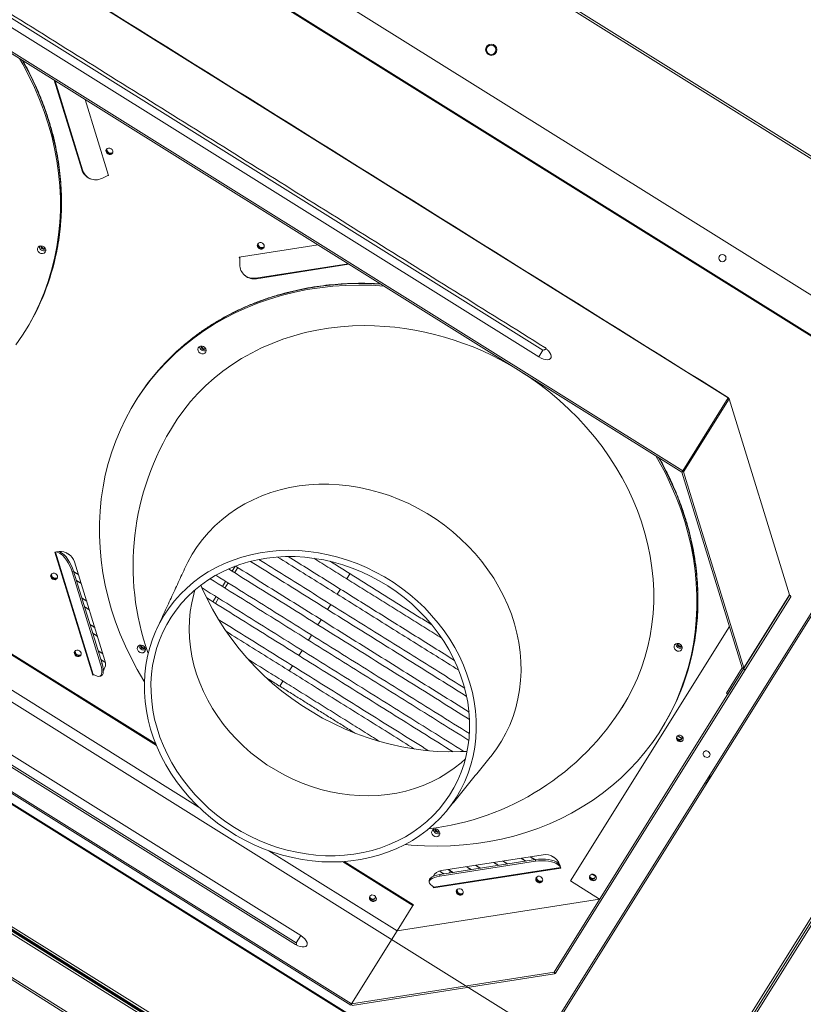
# Model space of a CAD drawing. Extents: x 136034 to 236954, y -2072984 to -2001704.
# Drawn here: x 193273 to 193729, y -2031430 to -2030857 of the extents above; entities that cross this region are included whole.
import ezdxf

# ---------------------------------------------------------------- set-up
doc = ezdxf.new("R2010")
doc.units = 0
doc.header["$LTSCALE"] = 1000
doc.layers.get('0').update_dxf_attribs({"color": 9, "lineweight": 13})
for name, color, linetype, lineweight in [('A-FURN-FIXED', 9, 'Continuous', 13), ('A-OVLK-XTHIN', 9, 'Continuous', 13), ('A-WALL', 9, 'Continuous', 13), ('ACS_COM', 2, 'Continuous', 20)]:
    doc.layers.add(name, color=color, linetype=linetype, lineweight=lineweight)
doc.styles.get("Standard").update_dxf_attribs({"font": 'arial.ttf'})

# ---------------------------------------------------------------- blocks, each defined once
blk = doc.blocks.new('adgag5ag')
at = {"layer": 'A-FURN-FIXED'}
blk.add_lwpolyline([(235208.66, 515325.96), (213151.75, 543777.55), (228167.87, 555418.69), (250224.77, 526967.1), (235208.66, 515325.96)], dxfattribs=at)
at = {"layer": 'A-OVLK-XTHIN', "oblique": 0, "width": 0.8, "flags": 9}
for tag in ['XSIZE', 'YSIZE']:
    blk.add_attdef(tag, (231762.53, 535357.21), '', height=0.5, rotation=307.7844, dxfattribs=at)
blk = doc.blocks.new('喷射空调机组')
at = {"color": 2}
for p, q in [((291750.25, -2024466.13), (289419.37, -2023009.63)), ((291751.47, -2024465.43), (289419.46, -2023008.23)), ((289416.6, -2023087.21), (291635.09, -2024473.48)), ((289405.88, -2023104.37), (291624.37, -2024490.64)), ((289406.14, -2023103.95), (291624.63, -2024490.21)), ((289466.99, -2023208.48), (291504, -2024481.35)), ((289440.5, -2023250.88), (291477.51, -2024523.75)), ((289440.04, -2023251.62), (291477.05, -2024524.48)), ((289153.49, -2023508.27), (291371.99, -2024894.54)), ((289153.23, -2023508.69), (291371.72, -2024894.96)), ((289087.2, -2023539.95), (291419.21, -2024997.16)), ((289088.42, -2023539.26), (291419.3, -2024995.75)), ((291284.69, -2024834.21), (289247.68, -2023561.34)), ((291285.15, -2024833.47), (289248.14, -2023560.61)), ((290558.5, -2023930), (291396.37, -2024453.56)), ((291393.9, -2024457.52), (290556.02, -2023933.96)), ((291418.03, -2024999.05), (290124.87, -2024191)), ((291418.06, -2024997.61), (290126.15, -2024190.34)), ((291415.19, -2024995.23), (290129.55, -2024191.88)), ((291415.19, -2024995.23), (290129.55, -2024191.88)), ((291405.4, -2025018), (290113.37, -2024210.66)), ((291406.62, -2025017.31), (290113.46, -2024209.26)), ((291252.5, -2024798.92), (290414.63, -2024275.36)), ((290415.19, -2024274.46), (291253.06, -2024798.02)), ((290417.81, -2024270.27), (291255.68, -2024793.83)), ((291112.46, -2024296.66), (291128.45, -2024348.61)), ((291112.96, -2024296.98), (291128.92, -2024348.8)), ((291144.01, -2024352.14), (291130.39, -2024307.87)), ((291128.45, -2024348.61), (291128.92, -2024348.8)), ((291143.93, -2024351.88), (291140.08, -2024353.72)), ((291143.09, -2024352.28), (291144.01, -2024352.14)), ((291265.69, -2024392.41), (291219.93, -2024399.57)), ((291219.93, -2024399.57), (291220.2, -2024400.47)), ((291220.2, -2024399.53), (291220.23, -2024403.81)), ((291229.54, -2024411.68), (291283.12, -2024403.3)), ((291229.93, -2024412.02), (291283.62, -2024403.61)), ((291229.54, -2024411.68), (291229.93, -2024412.02)), ((291396.37, -2024453.56), (291393.9, -2024457.52)), ((291419.3, -2024995.75), (291750.25, -2024466.13)), ((291420, -2024996.97), (291751.65, -2024466.22)), ((291751.65, -2024466.22), (291420, -2024996.97)), ((291752.35, -2024467.44), (291421.4, -2024997.06)), ((291372.83, -2024895.07), (291635.67, -2024474.44)), ((291477.51, -2024523.75), (291504, -2024481.35)), ((291504, -2024481.35), (291504.08, -2024481.23)), ((291504.47, -2024481.94), (291477.97, -2024524.34)), ((291504.47, -2024481.94), (291539.49, -2024595.73)), ((291371.99, -2024894.54), (291624.37, -2024490.64)), ((291196.14, -2024718.9), (290867.44, -2024513.5)), ((290910.17, -2024519.78), (291171.76, -2024683.24)), ((290911.02, -2024519.72), (291171.44, -2024682.45)), ((291477.05, -2024524.48), (291477.51, -2024523.75)), ((291477.05, -2024524.48), (291477.97, -2024524.34)), ((291477.05, -2024524.48), (291512.07, -2024638.27)), ((291477.97, -2024524.34), (291512.99, -2024638.13)), ((291114.69, -2024570.66), (291112.84, -2024570.95)), ((291112.84, -2024570.95), (291134.85, -2024642.47)), ((291135.12, -2024642.05), (291113.22, -2024570.89)), ((291113.22, -2024570.89), (291135.12, -2024642.05)), ((291113.77, -2024570.81), (291115.44, -2024571.51)), ((291115.07, -2024570.6), (291116.28, -2024571.11)), ((291115.44, -2024571.51), (291116.28, -2024571.11)), ((291141.89, -2024633.87), (291124.29, -2024576.66)), ((291123.69, -2024582.03), (291122.85, -2024582.43)), ((291139.36, -2024636.07), (291122.85, -2024582.43)), ((291140.2, -2024635.67), (291123.69, -2024582.03)), ((291215.71, -2024581.98), (291217.46, -2024579.18)), ((291217.18, -2024582.9), (291219.04, -2024579.93)), ((291282.35, -2024586.48), (291284.2, -2024583.51)), ((291210.15, -2024590.89), (291212, -2024587.92)), ((291211.62, -2024591.8), (291213.47, -2024588.84)), ((291276.78, -2024595.38), (291278.64, -2024592.41)), ((291512.99, -2024638.13), (291539.49, -2024595.73)), ((291204.59, -2024599.79), (291206.44, -2024596.82)), ((291206.05, -2024600.71), (291207.91, -2024597.74)), ((291271.22, -2024604.28), (291273.07, -2024601.32)), ((291539.41, -2024596.4), (291512.92, -2024638.8)), ((291512.92, -2024638.8), (291539.41, -2024596.4)), ((291540.26, -2024596.93), (291513.77, -2024639.33)), ((291539.52, -2024595.88), (291539.68, -2024595.98)), ((291265.66, -2024613.19), (291267.51, -2024610.22)), ((291412.31, -2024762.07), (291504.68, -2024614.25)), ((291260.09, -2024622.09), (291261.95, -2024619.13)), ((291254.53, -2024631), (291256.38, -2024628.03)), ((291139.36, -2024636.07), (291140.2, -2024635.67)), ((291140.95, -2024639.65), (291141.41, -2024639.06)), ((291248.96, -2024639.9), (291250.82, -2024636.93)), ((291512.92, -2024638.8), (291402.78, -2024815.07)), ((291513.77, -2024639.33), (291403.62, -2024815.6)), ((291512.07, -2024638.27), (291502.89, -2024652.96)), ((291512.92, -2024638.8), (291503.74, -2024653.49)), ((291512.07, -2024638.27), (291512.99, -2024638.13)), ((291512.07, -2024638.27), (291512.92, -2024638.8)), ((291512.92, -2024638.8), (291513.77, -2024639.33)), ((291135.12, -2024642.05), (291134.85, -2024642.47)), ((291134.85, -2024642.47), (291135.78, -2024642.33)), ((291135.12, -2024642.05), (291137.45, -2024643.04)), ((291243.4, -2024648.81), (291245.25, -2024645.84)), ((291503.74, -2024653.49), (291502.89, -2024652.96)), ((291474.58, -2024679.4), (291474.18, -2024679.08)), ((291491.46, -2024704.76), (291493.31, -2024701.79)), ((291491.69, -2024704.38), (291491.64, -2024704.88)), ((291493.5, -2024701.91), (291493.07, -2024702.17)), ((291311.65, -2024791.07), (291237.18, -2024744.54)), ((291391.96, -2024749.66), (291336.51, -2024758.34)), ((291396.53, -2024746.77), (291337.38, -2024756.03)), ((291391.97, -2024750.59), (291391.96, -2024749.66)), ((291279.92, -2024750.82), (291320.82, -2024776.38)), ((291280.77, -2024750.77), (291321.09, -2024775.96)), ((291332.74, -2024766.13), (291406.68, -2024754.56)), ((291406.56, -2024754.19), (291333.01, -2024765.7)), ((291333.01, -2024765.7), (291406.56, -2024754.19)), ((291391.97, -2024750.59), (291336.52, -2024759.27)), ((291405.02, -2024751.54), (291405.03, -2024752.47)), ((291406.01, -2024752.4), (291405.02, -2024751.54)), ((291406.4, -2024753.66), (291405.03, -2024752.47)), ((291406.68, -2024754.56), (291406.13, -2024752.77)), ((291332.94, -2024758.73), (291332.61, -2024759.41)), ((291336.51, -2024758.34), (291336.52, -2024759.27)), ((291341.87, -2024757.5), (291342.66, -2024756.23)), ((291424.1, -2024760.19), (291423.7, -2024759.87)), ((291333.01, -2024765.7), (291331.1, -2024764.04)), ((291332.47, -2024765.23), (291332.74, -2024766.13)), ((291333.01, -2024765.7), (291332.74, -2024766.13)), ((291429.27, -2024772.67), (291412.31, -2024762.07)), ((291296.3, -2024772.23), (291295.89, -2024771.92)), ((291429.27, -2024772.67), (291311.65, -2024791.07)), ((291320.82, -2024776.38), (291311.65, -2024791.07)), ((291321.09, -2024775.96), (291320.82, -2024776.38)), ((291253.06, -2024798.02), (291255.68, -2024793.83)), ((291285.15, -2024833.47), (291311.65, -2024791.07)), ((291402.78, -2024815.07), (291285.15, -2024833.47)), ((291403.05, -2024815.96), (291285.42, -2024834.37)), ((291402.78, -2024815.07), (291403.62, -2024815.6)), ((291402.78, -2024815.07), (291403.05, -2024815.96)), ((291285.15, -2024833.47), (291284.69, -2024834.21)), ((291285.15, -2024833.47), (291285.42, -2024834.37))]:
    blk.add_line(p, q, dxfattribs=at)
at = {"color": 2, "flags": 128}
for points in [[(291092.2, -2024284), (291094.11, -2024287.34), (291097.7, -2024294.1), (291100.98, -2024300.96), (291103.96, -2024307.92), (291106.62, -2024314.95), (291108.95, -2024322.04), (291110.97, -2024329.19), (291112.65, -2024336.37), (291114, -2024343.58), (291115.01, -2024350.79), (291115.68, -2024357.99), (291116.02, -2024365.18), (291116.02, -2024372.33), (291115.67, -2024379.44), (291114.99, -2024386.48), (291113.97, -2024393.44), (291112.62, -2024400.32), (291110.93, -2024407.1), (291108.91, -2024413.75), (291106.57, -2024420.28), (291103.9, -2024426.67), (291100.92, -2024432.9), (291097.63, -2024438.96), (291094.03, -2024444.85), (291090.14, -2024450.54)], [(291113.67, -2024397), (291114.5, -2024392.6), (291115.52, -2024385.63), (291116.2, -2024378.59), (291116.55, -2024371.48), (291116.55, -2024364.33), (291116.21, -2024357.15), (291115.54, -2024349.94), (291114.53, -2024342.73), (291113.18, -2024335.52), (291111.49, -2024328.34), (291109.48, -2024321.19), (291107.15, -2024314.1), (291104.49, -2024307.07), (291101.51, -2024300.11), (291098.23, -2024293.25), (291094.64, -2024286.49), (291093.79, -2024285)], [(291146.29, -2024339.12), (291146.52, -2024338.44), (291146.45, -2024337.7), (291146.08, -2024337), (291145.47, -2024336.46), (291144.72, -2024336.15), (291143.93, -2024336.13), (291143.23, -2024336.38), (291142.73, -2024336.89), (291142.49, -2024337.57), (291142.57, -2024338.31), (291142.94, -2024339), (291143.54, -2024339.55), (291144.3, -2024339.85), (291145.09, -2024339.88), (291145.78, -2024339.62), (291146.29, -2024339.12)], [(291102.77, -2024394.54), (291103.11, -2024393.76), (291103.77, -2024393.21), (291104.63, -2024392.97), (291105.57, -2024393.07), (291106.45, -2024393.5), (291107.12, -2024394.19), (291107.49, -2024395.04), (291107.51, -2024395.92), (291107.16, -2024396.69), (291106.51, -2024397.24), (291105.64, -2024397.48), (291104.7, -2024397.38), (291103.83, -2024396.95), (291103.15, -2024396.26), (291102.78, -2024395.41), (291102.77, -2024394.54)], [(291233.38, -2024391.39), (291232.63, -2024391.08), (291231.84, -2024391.06), (291231.14, -2024391.32), (291230.64, -2024391.82), (291230.4, -2024392.5), (291230.48, -2024393.24), (291230.84, -2024393.93), (291231.45, -2024394.48), (291232.21, -2024394.79), (291232.99, -2024394.81), (291233.69, -2024394.55), (291234.2, -2024394.05), (291234.43, -2024393.37), (291234.36, -2024392.63), (291233.99, -2024391.94), (291233.38, -2024391.39)], [(291164.81, -2024646.25), (291164.51, -2024645.77), (291160.63, -2024639.14), (291157.04, -2024632.38), (291153.75, -2024625.52), (291150.78, -2024618.56), (291148.12, -2024611.53), (291145.78, -2024604.44), (291143.77, -2024597.29), (291142.09, -2024590.11), (291140.74, -2024582.9), (291139.73, -2024575.69), (291139.05, -2024568.48), (291138.72, -2024561.3), (291138.72, -2024554.15), (291139.06, -2024547.04), (291139.75, -2024540), (291140.77, -2024533.03), (291142.12, -2024526.16), (291143.81, -2024519.38), (291145.83, -2024512.73), (291148.17, -2024506.2), (291150.84, -2024499.81), (291153.82, -2024493.58), (291157.11, -2024487.52), (291160.7, -2024481.63), (291164.6, -2024475.93), (291168.78, -2024470.44), (291173.24, -2024465.16), (291177.97, -2024460.1), (291182.97, -2024455.27), (291188.22, -2024450.68), (291193.71, -2024446.35), (291199.43, -2024442.27), (291205.38, -2024438.46), (291211.53, -2024434.93), (291217.88, -2024431.67), (291224.42, -2024428.71), (291231.13, -2024426.04), (291238, -2024423.67), (291245.01, -2024421.6), (291252.15, -2024419.84), (291259.41, -2024418.39), (291266.78, -2024417.25), (291274.23, -2024416.43), (291281.76, -2024415.93), (291289.35, -2024415.75)], [(291289.88, -2024414.9), (291282.29, -2024415.08), (291274.76, -2024415.58), (291267.31, -2024416.4), (291259.94, -2024417.54), (291252.68, -2024418.99), (291245.54, -2024420.75), (291238.53, -2024422.82), (291231.66, -2024425.19), (291224.95, -2024427.86), (291218.41, -2024430.83), (291212.06, -2024434.08), (291205.91, -2024437.61), (291199.96, -2024441.42), (291194.24, -2024445.5), (291192.96, -2024446.47)], [(291289.35, -2024415.75), (291296.98, -2024415.88), (291303.88, -2024416.28)], [(291302.29, -2024415.28), (291297.51, -2024415.03), (291289.88, -2024414.9)], [(291181.07, -2024498.09), (291183.91, -2024493.67), (291187.64, -2024488.47), (291191.65, -2024483.47), (291195.95, -2024478.7), (291200.51, -2024474.16), (291205.33, -2024469.86), (291210.39, -2024465.8), (291215.69, -2024462.01), (291221.21, -2024458.49), (291226.94, -2024455.24), (291232.87, -2024452.28), (291238.97, -2024449.6), (291245.25, -2024447.23), (291251.68, -2024445.16), (291258.25, -2024443.39), (291264.95, -2024441.94), (291271.75, -2024440.8), (291278.65, -2024439.98), (291285.62, -2024439.47), (291292.66, -2024439.29)], [(291199.9, -2024455.23), (291199.11, -2024455.61), (291198.18, -2024455.64), (291197.26, -2024455.34), (291196.5, -2024454.74), (291195.99, -2024453.94), (291195.83, -2024453.06), (291196.04, -2024452.23), (291196.58, -2024451.58), (291197.38, -2024451.21), (291198.3, -2024451.17), (291199.22, -2024451.47), (291199.99, -2024452.07), (291200.49, -2024452.87), (291200.65, -2024453.75), (291200.45, -2024454.58), (291199.9, -2024455.23)], [(291399.4, -2024453.92), (291399.52, -2024454.04), (291400.35, -2024455.07), (291400.9, -2024456.08), (291401.15, -2024457.03), (291401.06, -2024457.84), (291400.66, -2024458.49), (291399.96, -2024458.92), (291399.01, -2024459.12), (291397.85, -2024459.06), (291396.57, -2024458.77), (291395.22, -2024458.25), (291393.9, -2024457.52)], [(291383.89, -2024466.27), (291388.49, -2024469.29), (291394.51, -2024473.55), (291400.34, -2024478.07), (291405.97, -2024482.81), (291411.39, -2024487.77), (291416.57, -2024492.94), (291421.52, -2024498.31), (291426.21, -2024503.87), (291430.65, -2024509.6), (291434.81, -2024515.48), (291438.69, -2024521.51), (291442.28, -2024527.68), (291445.56, -2024533.96), (291448.55, -2024540.34), (291451.21, -2024546.81), (291453.56, -2024553.36), (291455.59, -2024559.96), (291457.28, -2024566.61), (291458.64, -2024573.29), (291459.67, -2024579.98), (291460.35, -2024586.66), (291460.7, -2024593.33), (291460.7, -2024599.96), (291460.36, -2024606.55), (291459.68, -2024613.07), (291458.66, -2024619.51), (291457.31, -2024625.86), (291455.62, -2024632.1), (291453.6, -2024638.22), (291451.26, -2024644.2), (291448.59, -2024650.03), (291445.62, -2024655.69), (291442.33, -2024661.18), (291442.26, -2024661.3)], [(291461.95, -2024515.05), (291463.86, -2024518.39), (291467.45, -2024525.14), (291470.73, -2024532.01), (291473.71, -2024538.96), (291476.37, -2024545.99), (291478.7, -2024553.09), (291480.71, -2024560.23), (291482.4, -2024567.42), (291483.74, -2024574.62), (291484.76, -2024581.83), (291485.43, -2024589.04), (291485.77, -2024596.23), (291485.77, -2024603.38), (291485.42, -2024610.48), (291484.74, -2024617.52), (291483.72, -2024624.49), (291482.36, -2024631.37), (291480.68, -2024638.14), (291478.66, -2024644.8), (291476.31, -2024651.33), (291473.65, -2024657.71), (291470.67, -2024663.94), (291467.38, -2024670.01), (291463.78, -2024675.89), (291459.89, -2024681.59), (291455.71, -2024687.08), (291451.25, -2024692.37), (291446.51, -2024697.43), (291441.52, -2024702.25), (291436.27, -2024706.84), (291430.78, -2024711.18), (291425.05, -2024715.25), (291419.11, -2024719.06), (291412.95, -2024722.6), (291406.6, -2024725.85), (291400.07, -2024728.81), (291393.36, -2024731.49), (291386.49, -2024733.86), (291379.48, -2024735.93), (291372.33, -2024737.69), (291365.07, -2024739.14), (291357.71, -2024740.27), (291350.25, -2024741.09), (291342.73, -2024741.59), (291335.14, -2024741.78), (291327.5, -2024741.64), (291319.84, -2024741.19), (291316.22, -2024740.86)], [(291483.42, -2024628.04), (291484.25, -2024623.64), (291485.27, -2024616.68), (291485.95, -2024609.63), (291486.3, -2024602.53), (291486.3, -2024595.38), (291485.96, -2024588.19), (291485.29, -2024580.98), (291484.27, -2024573.77), (291482.93, -2024566.57), (291481.24, -2024559.39), (291479.23, -2024552.24), (291476.89, -2024545.14), (291474.24, -2024538.11), (291471.26, -2024531.16), (291467.98, -2024524.3), (291464.39, -2024517.54), (291463.54, -2024516.04)], [(291379.76, -2024612.53), (291377.99, -2024607.08), (291375.89, -2024601.7), (291373.48, -2024596.41), (291370.75, -2024591.22), (291367.73, -2024586.14), (291364.42, -2024581.21), (291360.84, -2024576.42), (291356.98, -2024571.81), (291352.88, -2024567.38), (291348.53, -2024563.16), (291343.97, -2024559.14), (291339.19, -2024555.36), (291334.22, -2024551.81), (291329.08, -2024548.52), (291323.78, -2024545.49), (291318.34, -2024542.74), (291312.77, -2024540.27), (291307.11, -2024538.09), (291301.36, -2024536.21), (291295.54, -2024534.64), (291289.69, -2024533.38), (291283.8, -2024532.43), (291277.91, -2024531.8), (291272.04, -2024531.5), (291266.2, -2024531.51), (291260.42, -2024531.84), (291254.71, -2024532.5), (291249.1, -2024533.47), (291243.6, -2024534.76), (291238.23, -2024536.36), (291233, -2024538.27), (291227.95, -2024540.47), (291223.08, -2024542.96), (291218.41, -2024545.74), (291213.96, -2024548.79), (291209.74, -2024552.11), (291205.76, -2024555.67), (291202.04, -2024559.48), (291198.6, -2024563.51), (291195.44, -2024567.75), (291192.57, -2024572.2), (291190.01, -2024576.83), (291188.69, -2024579.54)], [(291122.85, -2024582.43), (291122.22, -2024580.65), (291121.44, -2024578.86), (291120.54, -2024577.13), (291119.54, -2024575.53), (291118.49, -2024574.12), (291117.43, -2024572.95), (291116.4, -2024572.07), (291115.44, -2024571.51)], [(291116.28, -2024571.11), (291117.24, -2024571.67), (291118.27, -2024572.55), (291119.33, -2024573.72), (291120.38, -2024575.13), (291121.38, -2024576.73), (291122.28, -2024578.46), (291123.07, -2024580.25), (291123.69, -2024582.03)], [(291353.94, -2024647.11), (291352.22, -2024641.83), (291350.18, -2024636.61), (291347.82, -2024631.48), (291345.16, -2024626.45), (291342.2, -2024621.53), (291338.96, -2024616.76), (291335.45, -2024612.13), (291331.67, -2024607.68), (291327.65, -2024603.41), (291323.39, -2024599.35), (291318.92, -2024595.5), (291314.24, -2024591.87), (291309.38, -2024588.49), (291304.35, -2024585.36), (291299.16, -2024582.49), (291293.85, -2024579.9), (291288.41, -2024577.59), (291282.89, -2024575.57), (291277.28, -2024573.85), (291271.62, -2024572.43), (291265.92, -2024571.33), (291260.21, -2024570.53), (291254.5, -2024570.05), (291248.81, -2024569.89), (291243.17, -2024570.05), (291237.59, -2024570.53), (291232.09, -2024571.32), (291226.7, -2024572.42), (291221.42, -2024573.84), (291216.29, -2024575.55), (291211.31, -2024577.57), (291206.51, -2024579.88), (291201.9, -2024582.47), (291197.5, -2024585.33), (291193.33, -2024588.46), (291189.39, -2024591.84), (291185.7, -2024595.46), (291182.28, -2024599.31), (291179.13, -2024603.38), (291176.28, -2024607.64), (291173.72, -2024612.09), (291171.47, -2024616.71), (291169.54, -2024621.49), (291167.92, -2024626.4), (291166.64, -2024631.43), (291165.68, -2024636.56), (291165.07, -2024641.78), (291164.78, -2024647.06), (291164.84, -2024652.39), (291165.24, -2024657.75), (291165.97, -2024663.12), (291167.04, -2024668.48), (291168.44, -2024673.81), (291170.17, -2024679.09), (291172.21, -2024684.31), (291174.57, -2024689.44), (291177.23, -2024694.47), (291180.18, -2024699.39), (291183.42, -2024704.16), (291186.94, -2024708.78), (291190.71, -2024713.24), (291194.74, -2024717.5), (291198.99, -2024721.57), (291203.47, -2024725.42), (291208.14, -2024729.05), (291213.01, -2024732.43), (291218.04, -2024735.56), (291223.22, -2024738.43), (291228.54, -2024741.02), (291233.97, -2024743.33), (291239.5, -2024745.35), (291245.1, -2024747.07), (291250.76, -2024748.49), (291256.46, -2024749.59), (291262.18, -2024750.39), (291267.89, -2024750.86), (291273.57, -2024751.02), (291279.22, -2024750.87), (291284.8, -2024750.39), (291290.29, -2024749.6), (291295.69, -2024748.5), (291300.96, -2024747.08), (291306.1, -2024745.37), (291311.07, -2024743.35), (291315.87, -2024741.04), (291320.48, -2024738.45), (291324.88, -2024735.59), (291329.06, -2024732.46), (291333, -2024729.08), (291336.68, -2024725.46), (291340.11, -2024721.61), (291343.25, -2024717.54), (291346.11, -2024713.28), (291348.66, -2024708.83), (291350.91, -2024704.2), (291352.85, -2024699.43), (291354.46, -2024694.52), (291355.75, -2024689.49), (291356.7, -2024684.35), (291357.32, -2024679.14), (291357.6, -2024673.86), (291357.54, -2024668.53), (291357.15, -2024663.17), (291356.41, -2024657.8), (291355.34, -2024652.44), (291353.94, -2024647.11)], [(291350.23, -2024647.65), (291348.54, -2024642.48), (291346.53, -2024637.37), (291344.21, -2024632.35), (291341.59, -2024627.44), (291338.67, -2024622.64), (291335.47, -2024617.98), (291332, -2024613.48), (291328.27, -2024609.15), (291324.3, -2024605.01), (291320.1, -2024601.06), (291315.68, -2024597.34), (291311.06, -2024593.84), (291306.26, -2024590.59), (291301.29, -2024587.6), (291296.18, -2024584.86), (291290.95, -2024582.41), (291285.6, -2024580.24), (291280.16, -2024578.36), (291274.66, -2024576.78), (291269.1, -2024575.51), (291263.52, -2024574.55), (291257.93, -2024573.9), (291252.35, -2024573.57), (291246.8, -2024573.55), (291241.31, -2024573.85), (291235.88, -2024574.47), (291230.55, -2024575.4), (291225.34, -2024576.64), (291220.25, -2024578.18), (291215.31, -2024580.03), (291210.54, -2024582.17), (291205.95, -2024584.6), (291201.57, -2024587.3), (291197.4, -2024590.27), (291193.47, -2024593.5), (291189.78, -2024596.97), (291186.36, -2024600.67), (291183.2, -2024604.59), (291180.33, -2024608.71), (291177.76, -2024613.03), (291175.49, -2024617.51), (291173.54, -2024622.16), (291171.9, -2024626.94), (291170.59, -2024631.84), (291169.61, -2024636.85), (291168.96, -2024641.95), (291168.65, -2024647.11), (291168.68, -2024652.32), (291169.05, -2024657.56), (291169.75, -2024662.81), (291170.78, -2024668.06), (291172.15, -2024673.27), (291173.84, -2024678.44), (291175.85, -2024683.55), (291178.17, -2024688.56), (291180.79, -2024693.48), (291183.71, -2024698.28), (291186.91, -2024702.93), (291190.38, -2024707.44), (291194.11, -2024711.77), (291198.09, -2024715.91), (291202.29, -2024719.85), (291206.71, -2024723.58), (291211.33, -2024727.07), (291216.13, -2024730.33), (291221.09, -2024733.32), (291226.2, -2024736.05), (291231.44, -2024738.51), (291236.79, -2024740.68), (291242.22, -2024742.56), (291247.73, -2024744.14), (291253.28, -2024745.41), (291258.86, -2024746.37), (291264.46, -2024747.02), (291270.04, -2024747.35), (291275.58, -2024747.37), (291281.08, -2024747.07), (291286.5, -2024746.45), (291291.83, -2024745.52), (291297.05, -2024744.28), (291302.14, -2024742.73), (291307.07, -2024740.89), (291311.85, -2024738.75), (291316.43, -2024736.32), (291320.82, -2024733.62), (291324.98, -2024730.65), (291328.92, -2024727.42), (291332.6, -2024723.95), (291336.03, -2024720.25), (291339.18, -2024716.33), (291342.05, -2024712.21), (291344.62, -2024707.89), (291346.89, -2024703.41), (291348.85, -2024698.76), (291350.49, -2024693.98), (291351.8, -2024689.08), (291352.78, -2024684.07), (291353.42, -2024678.97), (291353.73, -2024673.81), (291353.7, -2024668.6), (291353.34, -2024663.36), (291352.64, -2024658.1), (291351.6, -2024652.86), (291350.23, -2024647.65)], [(291110.57, -2024583.97), (291110.33, -2024584.65), (291110.41, -2024585.39), (291110.78, -2024586.08), (291111.38, -2024586.63), (291112.14, -2024586.93), (291112.93, -2024586.96), (291113.63, -2024586.7), (291114.13, -2024586.2), (291114.36, -2024585.52), (291114.29, -2024584.78), (291113.92, -2024584.08), (291113.31, -2024583.54), (291112.56, -2024583.23), (291111.77, -2024583.21), (291111.07, -2024583.46), (291110.57, -2024583.97)], [(291110.71, -2024583.78), (291110.6, -2024584.22), (291110.67, -2024584.96)], [(291110.9, -2024583.59), (291110.86, -2024583.8), (291110.94, -2024584.54)], [(291197.65, -2024590.08), (291198.46, -2024592), (291201.28, -2024598.14), (291204.41, -2024604.18), (291207.83, -2024610.11), (291211.54, -2024615.91), (291215.53, -2024621.56), (291219.79, -2024627.06), (291224.31, -2024632.38), (291229.08, -2024637.52), (291234.08, -2024642.47), (291239.31, -2024647.2), (291244.75, -2024651.72), (291250.39, -2024656), (291256.21, -2024660.04), (291262.21, -2024663.83), (291268.36, -2024667.36), (291274.64, -2024670.62), (291281.06, -2024673.6), (291287.58, -2024676.3), (291294.2, -2024678.71), (291300.89, -2024680.81), (291307.65, -2024682.62), (291314.45, -2024684.12), (291321.27, -2024685.31), (291328.11, -2024686.18), (291334.94, -2024686.74), (291341.75, -2024686.98), (291348.52, -2024686.9), (291352.3, -2024686.72)], [(291194.2, -2024592.86), (291193.46, -2024595.38), (291192.29, -2024600.33), (291191.46, -2024605.37), (291190.96, -2024610.5), (291190.8, -2024615.68), (291190.99, -2024620.9), (291191.51, -2024626.14), (291192.37, -2024631.39), (291193.57, -2024636.61), (291195.1, -2024641.8), (291196.95, -2024646.94), (291199.12, -2024651.99), (291201.6, -2024656.95), (291204.38, -2024661.8), (291207.45, -2024666.52), (291210.8, -2024671.09), (291214.41, -2024675.49), (291218.28, -2024679.71), (291222.39, -2024683.74), (291226.72, -2024687.55), (291231.26, -2024691.13), (291235.98, -2024694.47), (291240.88, -2024697.56), (291245.94, -2024700.39), (291251.13, -2024702.94), (291256.43, -2024705.21), (291261.84, -2024707.18), (291267.32, -2024708.86), (291272.85, -2024710.23), (291278.42, -2024711.28), (291284.01, -2024712.02), (291289.59, -2024712.45), (291295.14, -2024712.55), (291300.65, -2024712.34), (291306.08, -2024711.8), (291311.43, -2024710.95), (291316.67, -2024709.78), (291321.79, -2024708.31), (291326.75, -2024706.53), (291331.56, -2024704.45), (291336.18, -2024702.08), (291340.59, -2024699.43), (291344.8, -2024696.51), (291348.77, -2024693.33), (291351.32, -2024691.04)], [(291540.26, -2024596.93), (291540.3, -2024596.84), (291540.3, -2024596.73), (291540.27, -2024596.61), (291540.2, -2024596.48), (291540.11, -2024596.34), (291539.98, -2024596.21), (291539.84, -2024596.09), (291539.68, -2024595.98)], [(291365.7, -2024690.16), (291366.18, -2024689.57), (291369.34, -2024685.32), (291372.21, -2024680.88), (291374.77, -2024676.25), (291377.02, -2024671.45), (291378.95, -2024666.5), (291380.55, -2024661.42), (291381.82, -2024656.22), (291382.76, -2024650.92), (291383.35, -2024645.53), (291383.61, -2024640.08), (291383.52, -2024634.59), (291383.09, -2024629.07), (291382.32, -2024623.54), (291381.21, -2024618.02), (291379.76, -2024612.53)], [(291472.52, -2024625.58), (291472.86, -2024624.81), (291473.52, -2024624.26), (291474.38, -2024624.02), (291475.32, -2024624.12), (291476.2, -2024624.55), (291476.87, -2024625.24), (291477.24, -2024626.09), (291477.26, -2024626.97), (291476.91, -2024627.74), (291476.25, -2024628.29), (291475.39, -2024628.53), (291474.45, -2024628.43), (291473.58, -2024628), (291472.9, -2024627.31), (291472.53, -2024626.46), (291472.52, -2024625.58)], [(291124.33, -2024628.67), (291124.09, -2024629.35), (291124.17, -2024630.09), (291124.53, -2024630.78), (291125.14, -2024631.33), (291125.9, -2024631.64), (291126.68, -2024631.66), (291127.38, -2024631.4), (291127.89, -2024630.9), (291128.12, -2024630.22), (291128.05, -2024629.48), (291127.68, -2024628.79), (291127.07, -2024628.24), (291126.32, -2024627.93), (291125.53, -2024627.91), (291124.83, -2024628.17), (291124.33, -2024628.67)], [(291124.47, -2024628.47), (291124.36, -2024628.92), (291124.43, -2024629.66)], [(291124.66, -2024628.29), (291124.62, -2024628.5), (291124.7, -2024629.24)], [(291165.26, -2024626.54), (291165.49, -2024627.41), (291165.35, -2024628.26), (291164.88, -2024628.96), (291164.12, -2024629.39), (291163.21, -2024629.5), (291162.28, -2024629.26), (291161.47, -2024628.72), (291160.91, -2024627.95), (291160.67, -2024627.07), (291160.81, -2024626.22), (291161.29, -2024625.53), (291162.04, -2024625.09), (291162.95, -2024624.99), (291163.88, -2024625.22), (291164.69, -2024625.77), (291165.26, -2024626.54)], [(291140.2, -2024635.67), (291140.65, -2024637.38), (291140.9, -2024638.94), (291140.94, -2024640.3), (291140.78, -2024641.41), (291140.42, -2024642.22), (291139.87, -2024642.71), (291139.85, -2024642.72)], [(291137.45, -2024643.04), (291138.31, -2024643.25), (291139.02, -2024643.11), (291139.58, -2024642.63), (291139.94, -2024641.81), (291140.1, -2024640.71), (291140.06, -2024639.34), (291139.81, -2024637.78), (291139.36, -2024636.07)], [(291476.83, -2024677.69), (291476.07, -2024677.38), (291475.29, -2024677.36), (291474.59, -2024677.62), (291474.08, -2024678.12), (291473.85, -2024678.8), (291473.92, -2024679.54), (291474.29, -2024680.23), (291474.9, -2024680.78), (291475.65, -2024681.08), (291476.44, -2024681.11), (291477.14, -2024680.85), (291477.64, -2024680.35), (291477.88, -2024679.67), (291477.8, -2024678.93), (291477.43, -2024678.24), (291476.83, -2024677.69)], [(291490.43, -2024689.89), (291491.18, -2024690.2), (291491.97, -2024690.23), (291492.67, -2024689.97), (291493.17, -2024689.46), (291493.41, -2024688.79), (291493.33, -2024688.04), (291492.96, -2024687.35), (291492.36, -2024686.81), (291491.6, -2024686.5), (291490.82, -2024686.47), (291490.12, -2024686.73), (291489.61, -2024687.24), (291489.38, -2024687.91), (291489.45, -2024688.65), (291489.82, -2024689.35), (291490.43, -2024689.89)], [(291493.31, -2024701.79), (291494.07, -2024700.95), (291494.19, -2024700.86)], [(291491.01, -2024705.95), (291491.03, -2024705.81), (291491.46, -2024704.76)], [(291333.74, -2024731.82), (291334.68, -2024731.99), (291335.52, -2024732.47), (291336.14, -2024733.21), (291336.45, -2024734.07), (291336.39, -2024734.94), (291335.97, -2024735.68), (291335.26, -2024736.17), (291334.37, -2024736.34), (291333.44, -2024736.17), (291332.59, -2024735.69), (291331.97, -2024734.95), (291331.67, -2024734.09), (291331.73, -2024733.22), (291332.14, -2024732.48), (291332.85, -2024731.99), (291333.74, -2024731.82)], [(291391.96, -2024749.66), (291393.84, -2024749.44), (291395.79, -2024749.36), (291397.74, -2024749.42), (291399.62, -2024749.61), (291401.34, -2024749.94), (291402.86, -2024750.38), (291404.1, -2024750.92), (291405.02, -2024751.54)], [(291405.03, -2024752.47), (291404.11, -2024751.85), (291402.87, -2024751.31), (291401.35, -2024750.87), (291399.62, -2024750.55), (291397.75, -2024750.35), (291395.8, -2024750.29), (291393.85, -2024750.38), (291391.97, -2024750.59)], [(291330.33, -2024761.74), (291330.33, -2024761.73), (291330.53, -2024761.02), (291331.1, -2024760.33), (291332.02, -2024759.7), (291333.27, -2024759.15), (291334.78, -2024758.68), (291336.51, -2024758.34)], [(291336.52, -2024759.27), (291334.79, -2024759.62), (291333.27, -2024760.08), (291332.03, -2024760.63), (291331.1, -2024761.27), (291330.53, -2024761.95), (291330.34, -2024762.66), (291330.53, -2024763.36), (291331.1, -2024764.04)], [(291393.23, -2024762.74), (291393.98, -2024763.05), (291394.77, -2024763.07), (291395.47, -2024762.82), (291395.97, -2024762.31), (291396.2, -2024761.63), (291396.13, -2024760.89), (291395.76, -2024760.2), (291395.15, -2024759.65), (291394.4, -2024759.35), (291393.61, -2024759.32), (291392.91, -2024759.58), (291392.41, -2024760.08), (291392.17, -2024760.76), (291392.25, -2024761.5), (291392.62, -2024762.2), (291393.23, -2024762.74)], [(291426.35, -2024758.48), (291425.59, -2024758.17), (291424.8, -2024758.14), (291424.1, -2024758.4), (291423.6, -2024758.91), (291423.37, -2024759.58), (291423.44, -2024760.33), (291423.81, -2024761.02), (291424.42, -2024761.56), (291425.17, -2024761.87), (291425.96, -2024761.9), (291426.66, -2024761.64), (291427.16, -2024761.13), (291427.4, -2024760.46), (291427.32, -2024759.72), (291426.95, -2024759.02), (291426.35, -2024758.48)], [(291347.02, -2024769.97), (291347.77, -2024770.28), (291348.56, -2024770.3), (291349.26, -2024770.05), (291349.76, -2024769.54), (291349.99, -2024768.87), (291349.92, -2024768.12), (291349.55, -2024767.43), (291348.94, -2024766.89), (291348.19, -2024766.58), (291347.4, -2024766.55), (291346.7, -2024766.81), (291346.2, -2024767.31), (291345.97, -2024767.99), (291346.04, -2024768.73), (291346.41, -2024769.43), (291347.02, -2024769.97)], [(291395.03, -2024762.65), (291395.73, -2024762.39), (291396.07, -2024762.1)], [(291395.3, -2024762.23), (291396, -2024761.97), (291396.16, -2024761.84)], [(291298.54, -2024770.53), (291297.79, -2024770.22), (291297, -2024770.19), (291296.3, -2024770.45), (291295.8, -2024770.96), (291295.56, -2024771.63), (291295.64, -2024772.37), (291296.01, -2024773.07), (291296.61, -2024773.61), (291297.37, -2024773.92), (291298.16, -2024773.95), (291298.85, -2024773.69), (291299.36, -2024773.18), (291299.59, -2024772.51), (291299.52, -2024771.76), (291299.15, -2024771.07), (291298.54, -2024770.53)], [(291348.82, -2024769.88), (291349.52, -2024769.62), (291349.9, -2024769.29)], [(291349.09, -2024769.46), (291349.79, -2024769.2), (291349.96, -2024769.07)], [(291255.68, -2024793.83), (291256.94, -2024794.74), (291258.01, -2024795.76), (291258.81, -2024796.83), (291259.29, -2024797.86), (291259.41, -2024798.79), (291259.18, -2024799.56), (291258.59, -2024800.11), (291257.7, -2024800.4), (291256.56, -2024800.42), (291255.26, -2024800.17), (291253.87, -2024799.66), (291252.5, -2024798.92)]]:
    blk.add_lwpolyline(points, dxfattribs=at)
at = {"color": 2}
for centre, radius in [((291366.31, -2024279), 3.25), ((291366.31, -2024279), 2.75), ((291500.57, -2024400.04), 2.1)]:
    blk.add_circle(centre, radius, dxfattribs=at)
for centre, radius, start, end in [((291144.92, -2024337.34), 2.15, 162.0029, 313.9984), ((291144.92, -2024337.34), 2.15, 162.4393, 313.5607), ((291145.21, -2024336.88), 2.18, 170.3352, 305.6646), ((291136.21, -2024346.41), 8.07, 195.7785, 246.191), ((291136.49, -2024346.73), 7.85, 195.2723, 297.1507), ((291106.44, -2024393.14), 2.65, 181.2932, 294.7068), ((291106.32, -2024393.33), 1.65, 167.2705, 308.7295), ((291106.56, -2024392.86), 1.65, 183.5266, 239.4983), ((291106.64, -2024392.91), 1.65, 236.5017, 292.4734), ((291232.68, -2024392.29), 2.01, 160.5701, 241.3873), ((291232.83, -2024392.27), 2.15, 161.9654, 314.0359), ((291233.12, -2024391.81), 2.18, 170.1598, 305.8405), ((291232.88, -2024392.41), 2.01, 234.6127, 315.4299), ((290979.4, -2024369.8), 137, 328.0694, 348.5466), ((291228.08, -2024403.97), 7.85, 178.8493, 280.7277), ((291228.48, -2024404.13), 8.02, 229.6394, 280.391), ((291291.85, -2024609.7), 170.42, 58.0831, 89.7279), ((291276.13, -2024555.19), 136.88, 127.4193, 147.9396), ((291199.54, -2024451.32), 2.65, 181.2932, 294.7068), ((291199.43, -2024451.51), 1.65, 167.2332, 308.7668), ((291199.67, -2024451.04), 1.65, 183.5275, 239.4982), ((291199.74, -2024451.09), 1.65, 236.5018, 292.4725), ((291503.44, -2024482.27), 1.08, 17.9603, 58.5719), ((291312.24, -2024578.76), 154, 147.5919, 199.4001), ((291476.94, -2024524.67), 1.08, 17.9603, 58.5719), ((291115.86, -2024579.45), 8.87, 18.3463, 94.9786), ((291112.76, -2024584.42), 2.15, 162.4393, 313.5607), ((291112.76, -2024584.39), 2.17, 195.2216, 312.7554), ((291113.05, -2024583.94), 2.19, 195.7254, 305.5051), ((291538.72, -2024595.98), 0.813, 328.8794, 18.2435), ((291476.19, -2024624.19), 2.65, 181.2932, 294.7068), ((291476.07, -2024624.38), 1.65, 167.2676, 308.7324), ((291476.31, -2024623.91), 1.65, 183.5298, 239.4982), ((291126.52, -2024629.12), 2.15, 162.4393, 313.5607), ((291126.52, -2024629.1), 2.17, 195.1886, 313.219), ((291126.81, -2024628.65), 2.19, 195.7214, 305.564), ((291164.38, -2024625.17), 2.65, 181.1644, 294.8356), ((291164.27, -2024625.35), 1.65, 167.2743, 308.7256), ((291164.51, -2024624.88), 1.65, 183.5397, 239.4978), ((291164.58, -2024624.92), 1.65, 236.5022, 292.4603), ((291349.15, -2024600.84), 137, 328.0694, 348.5466), ((291476.39, -2024623.95), 1.65, 236.5018, 292.4702), ((291135.79, -2024635.91), 6.43, 323.295, 18.4469), ((291512.22, -2024638.38), 0.813, 328.8794, 18.2435), ((291312.24, -2024578.76), 154, 276.5999, 328.4081), ((291476.28, -2024678.57), 2.15, 162.4393, 313.5607), ((291475.75, -2024677.76), 2.01, 234.6468, 314.7859), ((291475.52, -2024678.44), 1.77, 245.0075, 14.1441), ((291335.36, -2024732), 2.65, 181.2448, 294.7552), ((291335.24, -2024732.18), 1.65, 167.2468, 308.7532), ((291335.48, -2024731.72), 1.65, 183.5272, 239.4983), ((291335.56, -2024731.76), 1.65, 236.5017, 292.4728), ((291397.71, -2024755.57), 8.87, 21.0214, 97.6537), ((291338.21, -2024762.37), 6.4, 97.387, 152.871), ((291394.61, -2024760.53), 2.15, 162.4393, 313.5607), ((291394.63, -2024760.52), 2.17, 163.3704, 280.7695), ((291394.91, -2024760.07), 2.19, 170.5108, 280.2735), ((291425.8, -2024759.36), 2.15, 162.4393, 313.5607), ((291425.26, -2024758.55), 2.01, 234.6127, 315.4299), ((291425.03, -2024759.23), 1.77, 245.0075, 14.1458), ((291348.42, -2024767.76), 2.16, 161.6314, 280.8935), ((291348.4, -2024767.76), 2.15, 162.4393, 313.5607), ((291348.7, -2024767.3), 2.19, 170.3629, 280.2835), ((291297.99, -2024771.4), 2.15, 162.4393, 313.5607), ((291297.46, -2024770.59), 2.01, 234.6127, 315.4299), ((291297.23, -2024771.27), 1.77, 244.38, 14.0977), ((291402.94, -2024815.16), 0.813, 277.7565, 327.1206)]:
    blk.add_arc(centre, radius, start, end, dxfattribs=at)
for points in [[(291504.08, -2024481.23), (289467.06, -2023208.37)], [(291397.5, -2024452.06), (290559.36, -2023928.33)], [(291132.96, -2024353.79), (291133.42, -2024353.99)], [(291222.91, -2024409.91), (291223.29, -2024410.24)], [(291095.14, -2024443.1), (291095.67, -2024442.25)], [(291399.4, -2024453.92), (291397.84, -2024452.32)], [(291160.12, -2024482.53), (291159.59, -2024483.38)], [(291121.64, -2024572.72), (291119.38, -2024571.31)], [(291352.02, -2024654.77), (291226.49, -2024576.33)], [(291231.34, -2024575.24), (291350.87, -2024649.93)], [(291347.42, -2024639.52), (291242.21, -2024573.78)], [(291248.41, -2024573.52), (291344.94, -2024633.84)], [(291337.58, -2024620.99), (291263.18, -2024574.5)], [(291272.65, -2024576.29), (291331.83, -2024613.27)], [(291123.78, -2024582.32), (291126.56, -2024584.05)], [(291188.69, -2024579.54), (291171.93, -2024615.7)], [(291206.34, -2024584.38), (291353.62, -2024676.41)], [(291353.69, -2024668.2), (291213.69, -2024580.72)], [(291217.7, -2024579.09), (291353.39, -2024663.88)], [(291128.13, -2024589.16), (291125.35, -2024587.43)], [(291353.28, -2024680.33), (291202.96, -2024586.4)], [(291198.36, -2024591.78), (291350.47, -2024686.82)], [(291128.5, -2024597.64), (291131.28, -2024599.38)], [(291344.13, -2024686.99), (291200.99, -2024597.54)], [(291132.85, -2024604.49), (291130.07, -2024602.75)], [(291133.22, -2024612.97), (291136, -2024614.71)], [(291207.79, -2024610.05), (291329.91, -2024686.36)], [(291137.57, -2024619.82), (291134.79, -2024618.08)], [(291321.73, -2024685.37), (291212.26, -2024616.97)], [(291137.93, -2024628.3), (291140.72, -2024630.04)], [(291142.16, -2024635.07), (291139.51, -2024633.41)], [(291225.06, -2024633.22), (291301.51, -2024680.99)], [(291139.01, -2024643.12), (291139.85, -2024642.72)], [(291287.09, -2024676.11), (291235.77, -2024644.04)], [(291464.89, -2024674.15), (291465.42, -2024673.3)], [(291474.51, -2024677.66), (291477.08, -2024679.27)], [(291340.55, -2024721.06), (291365.7, -2024690.16)], [(291386.38, -2024750.54), (291383.6, -2024748.8)], [(291388.88, -2024747.97), (291391.67, -2024749.71)], [(291403.48, -2024748.84), (291401.22, -2024747.43)], [(291341.35, -2024755.41), (291344.13, -2024757.15)], [(291354.69, -2024755.49), (291351.91, -2024753.76)], [(291357.19, -2024752.93), (291359.97, -2024754.67)], [(291370.54, -2024753.01), (291367.76, -2024751.28)], [(291373.04, -2024750.45), (291375.82, -2024752.19)], [(291330.33, -2024761.74), (291330.34, -2024762.67)], [(291338.84, -2024757.97), (291336.19, -2024756.32)], [(291424.95, -2024758.13), (291426.82, -2024759.3)]]:
    blk.add_open_spline(points, degree=1, dxfattribs=at)
for points, knots in [([(291113.7, -2024396.83), (291113.97, -2024395.55), (291114.68, -2024392.1), (291115.52, -2024386.39), (291116.22, -2024379.72), (291116.62, -2024372.99), (291116.71, -2024366.22), (291116.49, -2024359.41), (291115.97, -2024352.58), (291115.15, -2024345.74), (291114.02, -2024338.9), (291112.6, -2024332.08), (291110.87, -2024325.28), (291108.85, -2024318.52), (291106.54, -2024311.81), (291103.94, -2024305.16), (291101.07, -2024298.58), (291097.89, -2024292.1), (291095.57, -2024287.64), (291094.24, -2024285.38), (291094.14, -2024285.21)], [0, 0, 0, 0, 0.03547, 0.095404, 0.155345, 0.215292, 0.275247, 0.335209, 0.395179, 0.455155, 0.515139, 0.575129, 0.635125, 0.695127, 0.755134, 0.815146, 0.875163, 0.935184, 0.995209, 1, 1, 1, 1]), ([(291290.13, -2024414.71), (291288.86, -2024414.72), (291285.18, -2024414.76), (291279.14, -2024415.03), (291272.03, -2024415.63), (291264.99, -2024416.52), (291258.03, -2024417.69), (291251.17, -2024419.15), (291244.42, -2024420.88), (291237.79, -2024422.89), (291231.29, -2024425.17), (291224.94, -2024427.72), (291218.73, -2024430.54), (291212.7, -2024433.61), (291206.83, -2024436.93), (291201.17, -2024440.51), (291196.58, -2024443.66), (291193.97, -2024445.7), (291193.1, -2024446.38)], [0, 0, 0, 0, 0.0351907, 0.101775, 0.1683604, 0.2349415, 0.3015178, 0.3680886, 0.4346536, 0.501212, 0.5677635, 0.6343076, 0.7008439, 0.767372, 0.8338919, 0.9004033, 0.9669063, 1, 1, 1, 1]), ([(291301.97, -2024415.08), (291301.38, -2024415.04), (291298.37, -2024414.81), (291294.42, -2024414.72), (291291.07, -2024414.71), (291290.13, -2024414.71)], [0, 0, 0, 0, 0.148201, 0.759804, 1, 1, 1, 1]), ([(291397.5, -2024452.06), (291397.51, -2024452.07), (291397.72, -2024452.19), (291397.96, -2024452.41), (291398.07, -2024452.71), (291397.98, -2024452.94), (291397.72, -2024453.16), (291397.21, -2024453.39), (291396.7, -2024453.51), (291396.38, -2024453.56), (291396.37, -2024453.56)], [0, 0, 0, 0, 0.022755, 0.240879, 0.37113, 0.499392, 0.606272, 0.760967, 0.997275, 1, 1, 1, 1]), ([(291483.45, -2024627.88), (291483.72, -2024626.59), (291484.43, -2024623.14), (291485.26, -2024617.43), (291485.97, -2024610.76), (291486.37, -2024604.04), (291486.46, -2024597.26), (291486.24, -2024590.46), (291485.72, -2024583.63), (291484.9, -2024576.79), (291483.77, -2024569.95), (291482.35, -2024563.12), (291480.62, -2024556.33), (291478.6, -2024549.57), (291476.29, -2024542.85), (291473.69, -2024536.21), (291470.82, -2024529.63), (291467.64, -2024523.15), (291465.32, -2024518.69), (291463.99, -2024516.43), (291463.89, -2024516.26)], [0, 0, 0, 0, 0.03547, 0.095404, 0.155345, 0.215292, 0.275247, 0.335209, 0.395179, 0.455155, 0.515139, 0.575129, 0.635125, 0.695127, 0.755134, 0.815146, 0.875163, 0.935184, 0.995209, 1, 1, 1, 1]), ([(291253.06, -2024798.02), (291253.06, -2024798.02), (291253.13, -2024798.24), (291253.21, -2024798.6), (291253.24, -2024799.03), (291253.17, -2024799.18), (291253.14, -2024799.25)], [0, 0, 0, 0, 0.006098, 0.45155, 0.73898, 1, 1, 1, 1])]:
    blk.add_open_spline(points, degree=3, knots=knots, dxfattribs=at)

msp = doc.modelspace()

# ---------------------------------------------------------------- hatches: boundary and pattern name
h = msp.add_hatch()
h.set_pattern_fill('ANSI31', color=256, scale=100)
h.paths.add_polyline_path([(164148.2, -2041298.72), (162279.07, -2044267.25), (166958.33, -2047181.8), (167155.3, -2046842.58), (167250.89, -2046902.32), (169321.79, -2043588.19), (167795.3, -2042634.33), (167371.37, -2043312.77)])
h.paths.add_polyline_path([(192611.03, -2055192.98), (189847.53, -2059615.49), (190097.29, -2060697.28), (192955.37, -2059983.36), (192829.68, -2059914.2), (194900.76, -2056623.76)])
edge = h.paths.add_edge_path()
edge.add_line((161874.27, -2023024.93), (160458.49, -2025314.66))
edge.add_line((160458.49, -2025314.66), (165927.57, -2028732.12))
edge.add_line((165927.57, -2028732.12), (167355.01, -2026447.74))
edge.add_line((167355.01, -2026447.74), (161875.14, -2023023.54))

# ---------------------------------------------------------------- block references
at = {"layer": 'A-WALL', "rotation": 200.2156051114624}
msp.add_blockref('adgag5ag', (220292.71, -1456633.17), dxfattribs=at)
at = {"layer": 'ACS_COM'}
msp.add_blockref('喷射空调机组', (-97818.99, -6595.84), dxfattribs=at)

doc.saveas('drawing.dxf')
